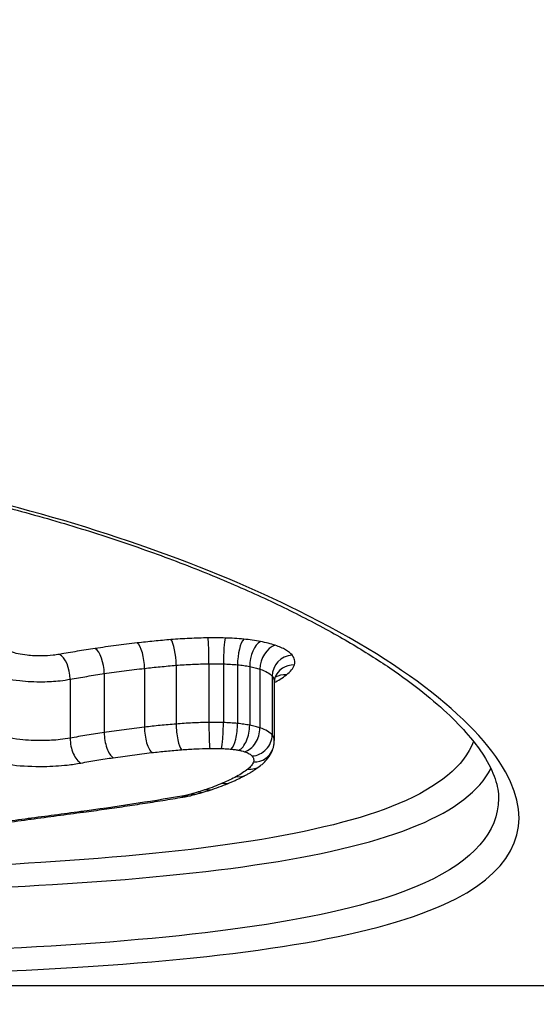
# Model space of a CAD drawing. Units: millimetres. Extents: x 4296 to 10554, y 2837 to 7663.
# Drawn here: x 8527 to 8529, y 4661 to 4665 of the extents above; entities that cross this region are included whole.
import ezdxf

# ---------------------------------------------------------------- set-up
doc = ezdxf.new("R2010")
doc.units = ezdxf.units.MM
doc.layers.add('SW_Toestellen', color=2, linetype='Continuous')

msp = doc.modelspace()

# ---------------------------------------------------------------- linework, layer by layer
at = {"layer": 'SW_Toestellen'}
for p, q in [((8527.8389, 4662.3001), (8527.8389, 4662.0148)), ((8527.9093, 4662.2995), (8527.9093, 4662.0142)), ((8527.3293, 4662.2521), (8527.3293, 4661.9661)), ((8527.5255, 4662.2777), (8527.5255, 4661.992)), ((8527.6796, 4662.2927), (8527.6796, 4662.0073)), ((8527.978, 4662.2952), (8527.978, 4662.0099)), ((8528.0373, 4662.2869), (8528.0373, 4662.0014)), ((8528.0871, 4662.2742), (8528.0871, 4661.9886)), ((8527.1638, 4662.2249), (8527.1638, 4661.9387)), ((8528.1463, 4662.2403), (8528.1463, 4661.9542)), ((8528.157, 4662.2137), (8528.157, 4661.9273)), ((8518.7056, 4660.7358), (8529.7925, 4660.7358))]:
    msp.add_line(p, q, dxfattribs=at)
for centre, major_axis, ratio, start_param, end_param in [((8527.7051, 4684.9358), (2.0884, -24.2), 0.022941, 6.281206, 7.471843), ((8524.249, 4663.8212), (-15, 0), 0.965926, 0, 3.141593), ((8527.4905, 4662.3063), (-0.0115, 0.0993), 0.332586, 4.381422, 5.94853), ((8527.6542, 4662.3225), (-0.0082, 0.0997), 0.241897, 4.389149, 5.956016), ((8527.8348, 4662.331), (-0.0013, 0.1), 0.039296, 4.398079, 5.964681), ((8527.9186, 4662.3303), (0.0029, 0.1), 0.087999, 0.319443, 1.886073), ((8528.008, 4662.3247), (0.0098, 0.0995), 0.284677, 0.331617, 1.898589), ((8528.0895, 4662.3131), (0.0187, 0.0982), 0.496205, 0.365883, 1.933623), ((8527.2857, 4662.2793), (-0.0147, 0.0989), 0.415651, 4.372376, 5.939772), ((8528.1613, 4662.2947), (-0.0323, -0.0946), 0.705744, 3.591725, 5.160632), ((8527.1119, 4662.2505), (-0.018, 0.0984), 0.494407, 4.360071, 5.927796), ((8528.2435, 4662.2474), (-0.0778, -0.0628), 0.926205, 4.070786, 5.641347), ((8528.2544, 4662.1991), (-0.0943, 0.0332), 0.950193, 5.035204, 6.283185), ((8528.2155, 4662.1506), (-0.0613, 0.079), 0.89706, 5.57066, 6.193314), ((8527.8431, 4661.9839), (0.0013, -0.1), 0.039898, 4.398085, 5.973024), ((8527.8999, 4661.9834), (-0.0029, -0.1), 0.08934, 0.311131, 1.88604), ((8527.3735, 4661.939), (0.0145, -0.0989), 0.420878, 4.373048, 5.947186), ((8527.5609, 4661.9634), (0.0114, -0.0994), 0.337103, 4.38187, 5.956297), ((8527.7054, 4661.9775), (0.0081, -0.0997), 0.245385, 4.389394, 5.964064), ((8527.9477, 4661.9805), (-0.0096, -0.0995), 0.288682, 0.323691, 1.898255), ((8527.9846, 4661.9753), (-0.0185, -0.0983), 0.501882, 0.358963, 1.932757), ((8528.0125, 4661.9682), (-0.0321, -0.0947), 0.710975, 0.445353, 2.01799), ((8527.2162, 4661.9132), (0.0179, -0.0984), 0.500055, 4.360968, 5.934777), ((8528.0491, 4661.9472), (-0.078, -0.0625), 0.927423, 0.931583, 2.502607), ((8528.0555, 4661.9187), (0.0945, -0.0328), 0.950066, 5.03059, 6.283185), ((8528.028, 4661.8837), (0.0621, -0.0784), 0.897626, 5.560029, 6.283185), ((8527.9732, 4661.8481), (0.0479, -0.0878), 0.848184, 5.711082, 6.283185), ((8527.1538, 4661.9402), (0.9322, -0.0515), 0.350616, 5.46347, 5.521847), ((8527.7869, 4661.773), (0.0293, -0.0956), 0.714002, 5.877748, 6.283185), ((8526.8134, 4662.0703), (1.3909, -0.0892), 0.347612, 5.539538, 5.579664), ((8527.8221, 4661.7843), (0.0319, -0.0948), 0.741155, 5.856588, 6.283185), ((8526.6703, 4662.1659), (1.5784, -0.1433), 0.364029, 5.592783, 5.682059), ((8527.9038, 4661.815), (0.0387, -0.0922), 0.796429, 5.797781, 6.283185), ((8527.7067, 4661.7524), (0.0166, -0.0986), 0.504507, 5.96127, 6.282842), ((8527.6172, 4661.765), (0.2462, -0.0184), 0.469975, 5.192538, 5.310388), ((8527.7253, 4661.7562), (0.0233, -0.0972), 0.634292, 5.921283, 6.283185), ((8527.2468, 4661.8906), (0.7981, -0.0337), 0.342502, 5.406822, 5.452959), ((8527.7509, 4661.7627), (0.0258, -0.0966), 0.670643, 5.903882, 6.283185), ((8527.2153, 4661.6782), (0.0134, -0.0991), 0.441274, 5.986811, 6.283272), ((8549.0167, 4676.5466), (53.3293, 12.601), 0.195252, 4.235404, 4.240646), ((8526.9602, 4661.644), (0.0132, -0.0991), 0.445866, 5.992205, 6.283185), ((8549.2586, 4675.9562), (53.6183, 12.3456), 0.184416, 4.241734, 4.246954)]:
    msp.add_ellipse(centre, major_axis=major_axis, ratio=ratio, start_param=start_param, end_param=end_param, dxfattribs=at)
for points, knots in [([(8524.1601, 4660.7609), (8525.2428, 4660.7609), (8526.323, 4660.7709), (8527.994, 4660.875), (8528.6198, 4660.9662), (8529.3043, 4661.276), (8529.4173, 4661.4809), (8529.1902, 4661.9831), (8528.8297, 4662.2825), (8527.8446, 4662.7706), (8527.3003, 4662.9673), (8526.2126, 4663.2294), (8525.6985, 4663.3146), (8524.8361, 4663.392), (8524.4981, 4663.4072), (8524.1601, 4663.4072)], [-1.626544, -1.626544, -1.626544, -1.626544, -1.301724, -1.301724, -1.008691, -1.008691, -0.747452, -0.747452, -0.474589, -0.474589, -0.263661, -0.263661, -0.101408, -0.101408, 0, 0, 0, 0]), ([(8524.1601, 4663.3961), (8524.2944, 4663.3961), (8524.4288, 4663.3937), (8524.6967, 4663.3842), (8524.8302, 4663.377), (8525.0956, 4663.358), (8525.2275, 4663.3462), (8525.4889, 4663.3181), (8525.6183, 4663.3017), (8525.8739, 4663.2648), (8526, 4663.2442), (8526.2483, 4663.199), (8526.3704, 4663.1744), (8526.6098, 4663.1216), (8526.7271, 4663.0933), (8526.9562, 4663.0335), (8527.0679, 4663.002), (8527.2851, 4662.9361), (8527.3906, 4662.9018), (8527.5947, 4662.8306), (8527.6932, 4662.7939), (8527.8827, 4662.7185), (8527.9737, 4662.6799), (8528.1471, 4662.6015), (8528.2296, 4662.5616), (8528.3853, 4662.4815), (8528.4586, 4662.4411), (8528.5956, 4662.3605), (8528.6593, 4662.3203), (8528.7768, 4662.2405), (8528.8306, 4662.201), (8528.9281, 4662.1234), (8528.9719, 4662.0853), (8529.0492, 4662.0112), (8529.0829, 4661.9751), (8529.1359, 4661.9112), (8529.1567, 4661.8828), (8529.2004, 4661.8148), (8529.2191, 4661.7764), (8529.243, 4661.7061), (8529.2482, 4661.6743), (8529.2482, 4661.6452)], [0, 0, 0, 0, 0.0406634, 0.0406634, 0.0813267, 0.0813267, 0.1219901, 0.1219901, 0.1626535, 0.1626535, 0.2033168, 0.2033168, 0.2439802, 0.2439802, 0.2846436, 0.2846436, 0.3253069, 0.3253069, 0.3659703, 0.3659703, 0.4066337, 0.4066337, 0.4472971, 0.4472971, 0.4877934, 0.4877934, 0.5280171, 0.5280171, 0.5679067, 0.5679067, 0.6073878, 0.6073878, 0.6463778, 0.6463778, 0.6848236, 0.6848236, 0.7169346, 0.7169346, 0.765101, 0.765101, 0.8132674, 0.8132674, 0.8132674, 0.8132674]), ([(8527.4905, 4662.4014), (8527.4557, 4662.3974), (8527.4212, 4662.3931), (8527.3529, 4662.3842), (8527.3191, 4662.3794), (8527.2857, 4662.3745)], [0, 0, 0, 0, 0.01114888, 0.01114888, 0.02229216, 0.02229216, 0.02229216, 0.02229216]), ([(8527.6542, 4662.4175), (8527.6265, 4662.4152), (8527.599, 4662.4127), (8527.5444, 4662.4074), (8527.5173, 4662.4045), (8527.4905, 4662.4014)], [0, 0, 0, 0, 0.00858851, 0.00858851, 0.01717358, 0.01717358, 0.01717358, 0.01717358]), ([(8527.8348, 4662.4259), (8527.8043, 4662.4255), (8527.7739, 4662.4246), (8527.7136, 4662.4218), (8527.6836, 4662.4199), (8527.6542, 4662.4175)], [0, 0, 0, 0, 0.00915241, 0.00915241, 0.01830165, 0.01830165, 0.01830165, 0.01830165]), ([(8527.9186, 4662.4253), (8527.9046, 4662.4257), (8527.8907, 4662.4259), (8527.8627, 4662.4261), (8527.8487, 4662.4261), (8527.8348, 4662.4259)], [0, 0, 0, 0, 0.004193723, 0.004193723, 0.008387446, 0.008387446, 0.008387446, 0.008387446]), ([(8528.008, 4662.4197), (8527.9935, 4662.4211), (8527.9787, 4662.4223), (8527.9488, 4662.4241), (8527.9337, 4662.4248), (8527.9186, 4662.4253)], [0, 0, 0, 0, 0.004570083, 0.004570083, 0.009140167, 0.009140167, 0.009140167, 0.009140167]), ([(8528.0895, 4662.4082), (8528.0768, 4662.4106), (8528.0635, 4662.4128), (8528.0363, 4662.4166), (8528.0223, 4662.4183), (8528.008, 4662.4197)], [0, 0, 0, 0, 0.004488502, 0.004488502, 0.008977004, 0.008977004, 0.008977004, 0.008977004]), ([(8528.1613, 4662.3898), (8528.1508, 4662.3934), (8528.1396, 4662.3967), (8528.1155, 4662.4028), (8528.1028, 4662.4057), (8528.0895, 4662.4082)], [0, 0, 0, 0, 0.004678479, 0.004678479, 0.009356958, 0.009356958, 0.009356958, 0.009356958]), ([(8527.1119, 4662.3458), (8527.1019, 4662.344), (8527.0914, 4662.3425), (8527.0628, 4662.3393), (8527.0442, 4662.3382), (8527.0013, 4662.3377), (8526.9768, 4662.3389), (8526.9235, 4662.3448), (8526.8962, 4662.3508), (8526.8762, 4662.3586)], [0, 0, 0, 0, 0.00350687, 0.00350687, 0.00911786, 0.00911786, 0.01641215, 0.01641215, 0.02616989, 0.02616989, 0.02616989, 0.02616989]), ([(8527.2857, 4662.3745), (8527.256, 4662.3701), (8527.2267, 4662.3655), (8527.1687, 4662.356), (8527.1401, 4662.351), (8527.1119, 4662.3458)], [0, 0, 0, 0, 0.00989796, 0.00989796, 0.01979032, 0.01979032, 0.01979032, 0.01979032]), ([(8528.2435, 4662.3428), (8528.2365, 4662.3514), (8528.2259, 4662.3598), (8528.1982, 4662.3757), (8528.1811, 4662.3831), (8528.1613, 4662.3898)], [0, 0, 0, 0, 0.00885595, 0.00885595, 0.01771663, 0.01771663, 0.01771663, 0.01771663]), ([(8527.6796, 4662.2927), (8527.7056, 4662.2948), (8527.732, 4662.2965), (8527.7852, 4662.2989), (8527.812, 4662.2997), (8527.8389, 4662.3001)], [-0.01830165, -0.01830165, -0.01830165, -0.01830165, -0.00915241, -0.00915241, 0, 0, 0, 0]), ([(8527.8389, 4662.3001), (8527.8507, 4662.3002), (8527.8624, 4662.3003), (8527.8859, 4662.3001), (8527.8976, 4662.2999), (8527.9093, 4662.2995)], [-0.008387446, -0.008387446, -0.008387446, -0.008387446, -0.004193723, -0.004193723, 0, 0, 0, 0]), ([(8527.9093, 4662.2995), (8527.921, 4662.2992), (8527.9326, 4662.2987), (8527.9555, 4662.2972), (8527.9669, 4662.2963), (8527.978, 4662.2952)], [-0.009140167, -0.009140167, -0.009140167, -0.009140167, -0.004570083, -0.004570083, 0, 0, 0, 0]), ([(8528.2544, 4662.2947), (8528.2572, 4662.3026), (8528.2577, 4662.3107), (8528.254, 4662.3268), (8528.2499, 4662.3348), (8528.2435, 4662.3428)], [0, 0, 0, 0, 0.00813792, 0.00813792, 0.01627697, 0.01627697, 0.01627697, 0.01627697]), ([(8527.1638, 4662.2249), (8527.1907, 4662.2298), (8527.2179, 4662.2345), (8527.2731, 4662.2436), (8527.3011, 4662.2479), (8527.3293, 4662.2521)], [-0.01979032, -0.01979032, -0.01979032, -0.01979032, -0.00989796, -0.00989796, 0, 0, 0, 0]), ([(8527.3293, 4662.2521), (8527.3613, 4662.2568), (8527.3937, 4662.2613), (8527.4591, 4662.2698), (8527.4922, 4662.2738), (8527.5255, 4662.2777)], [-0.02229216, -0.02229216, -0.02229216, -0.02229216, -0.01114888, -0.01114888, 0, 0, 0, 0]), ([(8527.5255, 4662.2777), (8527.5508, 4662.2805), (8527.5762, 4662.2832), (8527.6276, 4662.2883), (8527.6535, 4662.2906), (8527.6796, 4662.2927)], [-0.01717358, -0.01717358, -0.01717358, -0.01717358, -0.00858851, -0.00858851, 0, 0, 0, 0]), ([(8527.978, 4662.2952), (8527.9884, 4662.2942), (8527.9986, 4662.293), (8528.0184, 4662.2902), (8528.0281, 4662.2887), (8528.0373, 4662.2869)], [-0.008977004, -0.008977004, -0.008977004, -0.008977004, -0.004488502, -0.004488502, 0, 0, 0, 0]), ([(8528.0373, 4662.2869), (8528.0466, 4662.2852), (8528.0554, 4662.2832), (8528.0721, 4662.279), (8528.0799, 4662.2767), (8528.0871, 4662.2742)], [-0.009356958, -0.009356958, -0.009356958, -0.009356958, -0.004678479, -0.004678479, 0, 0, 0, 0]), ([(8528.0871, 4662.2742), (8528.1014, 4662.2694), (8528.1137, 4662.264), (8528.1337, 4662.2526), (8528.1413, 4662.2465), (8528.1463, 4662.2403)], [-0.01771663, -0.01771663, -0.01771663, -0.01771663, -0.00885595, -0.00885595, 0, 0, 0, 0]), ([(8528.2155, 4662.2464), (8528.2254, 4662.2541), (8528.2337, 4662.262), (8528.2467, 4662.2781), (8528.2515, 4662.2863), (8528.2544, 4662.2947)], [0, 0, 0, 0, 0.0085465, 0.0085465, 0.01708863, 0.01708863, 0.01708863, 0.01708863]), ([(8526.7974, 4662.2447), (8526.8289, 4662.2326), (8526.8716, 4662.2234), (8526.9543, 4662.2142), (8526.9922, 4662.2125), (8527.0587, 4662.2133), (8527.0874, 4662.215), (8527.1318, 4662.2198), (8527.1482, 4662.2221), (8527.1638, 4662.2249)], [-0.02616989, -0.02616989, -0.02616989, -0.02616989, -0.01641215, -0.01641215, -0.00911786, -0.00911786, -0.00350687, -0.00350687, 0, 0, 0, 0]), ([(8528.1463, 4662.2403), (8528.1514, 4662.234), (8528.1547, 4662.2276), (8528.1567, 4662.2187), (8528.157, 4662.2162), (8528.157, 4662.2137)], [-0.01627697, -0.01627697, -0.01627697, -0.01627697, -0.00813792, -0.00813792, -0.00492324, -0.00492324, -0.00492324, -0.00492324]), ([(8528.157, 4662.2087), (8528.1669, 4662.2141), (8528.1763, 4662.2196), (8528.1961, 4662.2322), (8528.2062, 4662.2392), (8528.2155, 4662.2464)], [0.00148534, 0.00148534, 0.00148534, 0.00148534, 0.0079815, 0.0079815, 0.01595812, 0.01595812, 0.01595812, 0.01595812]), ([(8528.1601, 4662.2323), (8528.1597, 4662.2313), (8528.1594, 4662.2302), (8528.1587, 4662.2279), (8528.1584, 4662.2267), (8528.1579, 4662.2243), (8528.1577, 4662.223), (8528.1573, 4662.2204), (8528.1572, 4662.2191), (8528.157, 4662.2164), (8528.157, 4662.2151), (8528.157, 4662.2137)], [0, 0, 0, 0, 0.000984649, 0.000984649, 0.001969297, 0.001969297, 0.002953946, 0.002953946, 0.003938594, 0.003938594, 0.004923243, 0.004923243, 0.004923243, 0.004923243]), ([(8528.1624, 4662.2372), (8528.1624, 4662.2372), (8528.1624, 4662.2372), (8528.1623, 4662.2371), (8528.162, 4662.2367), (8528.1612, 4662.2351), (8528.1606, 4662.2339), (8528.1601, 4662.2323)], [0.010001931, 0.010001931, 0.010001931, 0.010001931, 0.010253176, 0.010253176, 0.013670902, 0.013670902, 0.017088627, 0.017088627, 0.017088627, 0.017088627]), ([(8527.8389, 4662.0148), (8527.812, 4662.0144), (8527.7852, 4662.0136), (8527.732, 4662.0111), (8527.7056, 4662.0094), (8527.6796, 4662.0073)], [0, 0, 0, 0, 0.00698089, 0.00698089, 0.0139604, 0.0139604, 0.0139604, 0.0139604]), ([(8527.9093, 4662.0142), (8527.8976, 4662.0145), (8527.8859, 4662.0147), (8527.8624, 4662.0149), (8527.8507, 4662.0149), (8527.8389, 4662.0148)], [0, 0, 0, 0, 0.002843738, 0.002843738, 0.005687475, 0.005687475, 0.005687475, 0.005687475]), ([(8527.978, 4662.0099), (8527.9669, 4662.011), (8527.9555, 4662.0119), (8527.9326, 4662.0133), (8527.921, 4662.0138), (8527.9093, 4662.0142)], [0, 0, 0, 0, 0.002444418, 0.002444418, 0.004888835, 0.004888835, 0.004888835, 0.004888835]), ([(8527.3293, 4661.9661), (8527.3011, 4661.9619), (8527.2731, 4661.9575), (8527.2179, 4661.9484), (8527.1907, 4661.9436), (8527.1638, 4661.9387)], [0, 0, 0, 0, 0.00898539, 0.00898539, 0.01796907, 0.01796907, 0.01796907, 0.01796907]), ([(8527.5255, 4661.992), (8527.4922, 4661.9882), (8527.4591, 4661.9841), (8527.3937, 4661.9754), (8527.3613, 4661.9709), (8527.3293, 4661.9661)], [0, 0, 0, 0, 0.01021884, 0.01021884, 0.02043599, 0.02043599, 0.02043599, 0.02043599]), ([(8527.6796, 4662.0073), (8527.6535, 4662.0051), (8527.6276, 4662.0028), (8527.5762, 4661.9977), (8527.5508, 4661.995), (8527.5255, 4661.992)], [0, 0, 0, 0, 0.00759247, 0.00759247, 0.01518383, 0.01518383, 0.01518383, 0.01518383]), ([(8528.0373, 4662.0014), (8528.028, 4662.0032), (8528.0184, 4662.0048), (8527.9986, 4662.0076), (8527.9884, 4662.0088), (8527.978, 4662.0099)], [0, 0, 0, 0, 0.002036694, 0.002036694, 0.004073387, 0.004073387, 0.004073387, 0.004073387]), ([(8528.0871, 4661.9886), (8528.0799, 4661.991), (8528.072, 4661.9934), (8528.0554, 4661.9977), (8528.0466, 4661.9997), (8528.0373, 4662.0014)], [0, 0, 0, 0, 0.001825822, 0.001825822, 0.003651644, 0.003651644, 0.003651644, 0.003651644]), ([(8528.1463, 4661.9542), (8528.1413, 4661.9605), (8528.1336, 4661.9667), (8528.1137, 4661.9782), (8528.1014, 4661.9837), (8528.0871, 4661.9886)], [0, 0, 0, 0, 0.003977219, 0.003977219, 0.007954438, 0.007954438, 0.007954438, 0.007954438]), ([(8529.1265, 4661.9217), (8529.0798, 4661.8039), (8528.9571, 4661.7023), (8528.3988, 4661.4678), (8527.7856, 4661.3818), (8526.3773, 4661.294), (8525.628, 4661.2777), (8524.854, 4661.2724)], [0.8218255, 0.8218255, 0.8218255, 0.8218255, 0.9713246, 0.9713246, 1.2497221, 1.2497221, 1.4842056, 1.4842056, 1.4842056, 1.4842056]), ([(8527.1638, 4661.9387), (8527.1484, 4661.9359), (8527.1321, 4661.9335), (8527.088, 4661.9286), (8527.0594, 4661.9269), (8526.9929, 4661.926), (8526.955, 4661.9278), (8526.8716, 4661.9371), (8526.8287, 4661.9465), (8526.7974, 4661.9587)], [0, 0, 0, 0, 0.00736783, 0.00736783, 0.01915635, 0.01915635, 0.03448143, 0.03448143, 0.05543701, 0.05543701, 0.05543701, 0.05543701]), ([(8528.157, 4661.9273), (8528.157, 4661.9298), (8528.1567, 4661.9324), (8528.1547, 4661.9414), (8528.1514, 4661.9479), (8528.1463, 4661.9542)], [0.002911261, 0.002911261, 0.002911261, 0.002911261, 0.004812643, 0.004812643, 0.009625287, 0.009625287, 0.009625287, 0.009625287]), ([(8528.15, 4661.8859), (8528.1508, 4661.8885), (8528.1516, 4661.8911), (8528.1531, 4661.8964), (8528.1538, 4661.8991), (8528.1549, 4661.9046), (8528.1554, 4661.9074), (8528.1562, 4661.913), (8528.1565, 4661.9158), (8528.1569, 4661.9216), (8528.157, 4661.9244), (8528.157, 4661.9273)], [0, 0, 0, 0, 0.000582252, 0.000582252, 0.001164505, 0.001164505, 0.001746757, 0.001746757, 0.002329009, 0.002329009, 0.002911261, 0.002911261, 0.002911261, 0.002911261]), ([(8527.5609, 4661.8681), (8527.5845, 4661.8708), (8527.6084, 4661.8734), (8527.6566, 4661.8781), (8527.6809, 4661.8802), (8527.7054, 4661.8822)], [-0.01518383, -0.01518383, -0.01518383, -0.01518383, -0.00759247, -0.00759247, 0, 0, 0, 0]), ([(8527.7054, 4661.8822), (8527.7279, 4661.8841), (8527.7507, 4661.8855), (8527.7967, 4661.8877), (8527.8199, 4661.8884), (8527.8431, 4661.8887)], [-0.0139604, -0.0139604, -0.0139604, -0.0139604, -0.00698089, -0.00698089, 0, 0, 0, 0]), ([(8527.8431, 4661.8887), (8527.8526, 4661.8888), (8527.8621, 4661.8888), (8527.881, 4661.8886), (8527.8905, 4661.8885), (8527.8999, 4661.8882)], [-0.005687475, -0.005687475, -0.005687475, -0.005687475, -0.002843738, -0.002843738, 0, 0, 0, 0]), ([(8527.8999, 4661.8882), (8527.908, 4661.888), (8527.9161, 4661.8876), (8527.9321, 4661.8866), (8527.94, 4661.886), (8527.9477, 4661.8852)], [-0.004888835, -0.004888835, -0.004888835, -0.004888835, -0.002444418, -0.002444418, 0, 0, 0, 0]), ([(8527.9477, 4661.8852), (8527.9542, 4661.8846), (8527.9605, 4661.8838), (8527.9729, 4661.8821), (8527.9789, 4661.8811), (8527.9846, 4661.88)], [-0.004073387, -0.004073387, -0.004073387, -0.004073387, -0.002036694, -0.002036694, 0, 0, 0, 0]), ([(8527.9846, 4661.88), (8527.9898, 4661.8791), (8527.9948, 4661.878), (8528.0041, 4661.8756), (8528.0085, 4661.8743), (8528.0125, 4661.8729)], [-0.003651644, -0.003651644, -0.003651644, -0.003651644, -0.001825822, -0.001825822, 0, 0, 0, 0]), ([(8528.0125, 4661.8729), (8528.0213, 4661.8699), (8528.029, 4661.8666), (8528.0413, 4661.8595), (8528.046, 4661.8557), (8528.0491, 4661.8518)], [-0.007954438, -0.007954438, -0.007954438, -0.007954438, -0.003977219, -0.003977219, 0, 0, 0, 0]), ([(8528.0901, 4661.8054), (8528.0949, 4661.8092), (8528.0996, 4661.8132), (8528.1088, 4661.8218), (8528.1133, 4661.8264), (8528.1219, 4661.8363), (8528.1261, 4661.8415), (8528.134, 4661.8528), (8528.1377, 4661.8589), (8528.1444, 4661.8718), (8528.1474, 4661.8787), (8528.15, 4661.8859)], [0, 0, 0, 0, 0.0024454, 0.0024454, 0.00489081, 0.00489081, 0.00733621, 0.00733621, 0.00978161, 0.00978161, 0.01222701, 0.01222701, 0.01222701, 0.01222701]), ([(8526.7182, 4661.8449), (8526.7609, 4661.8283), (8526.8192, 4661.8155), (8526.9324, 4661.8029), (8526.9839, 4661.8005), (8527.0742, 4661.8017), (8527.1132, 4661.8041), (8527.173, 4661.8106), (8527.1952, 4661.8138), (8527.2162, 4661.8177)], [-0.05543701, -0.05543701, -0.05543701, -0.05543701, -0.03448143, -0.03448143, -0.01915635, -0.01915635, -0.00736783, -0.00736783, 0, 0, 0, 0]), ([(8527.2162, 4661.8177), (8527.2417, 4661.8223), (8527.2676, 4661.8268), (8527.32, 4661.8354), (8527.3466, 4661.8396), (8527.3735, 4661.8436)], [-0.01796907, -0.01796907, -0.01796907, -0.01796907, -0.00898539, -0.00898539, 0, 0, 0, 0]), ([(8527.3735, 4661.8436), (8527.404, 4661.8481), (8527.4349, 4661.8524), (8527.4974, 4661.8606), (8527.529, 4661.8644), (8527.5609, 4661.8681)], [-0.02043599, -0.02043599, -0.02043599, -0.02043599, -0.01021884, -0.01021884, 0, 0, 0, 0]), ([(8528.0555, 4661.8232), (8528.0534, 4661.8171), (8528.05, 4661.8112), (8528.0408, 4661.7994), (8528.035, 4661.7937), (8528.028, 4661.7881)], [-0.01222701, -0.01222701, -0.01222701, -0.01222701, -0.00611462, -0.00611462, 0, 0, 0, 0]), ([(8528.0491, 4661.8518), (8528.0528, 4661.8471), (8528.0553, 4661.8423), (8528.0574, 4661.8327), (8528.0571, 4661.8279), (8528.0555, 4661.8232)], [-0.009625287, -0.009625287, -0.009625287, -0.009625287, -0.004812643, -0.004812643, 0, 0, 0, 0]), ([(8524.693, 4661.1664), (8525.5439, 4661.1702), (8526.3727, 4661.1849), (8527.8576, 4661.2743), (8528.4833, 4661.3601), (8529.0346, 4661.5905), (8529.1545, 4661.6828), (8529.2108, 4661.7893)], [-1.5014674, -1.5014674, -1.5014674, -1.5014674, -1.2497221, -1.2497221, -0.9713246, -0.9713246, -0.835704, -0.835704, -0.835704, -0.835704]), ([(8528.028, 4661.7881), (8528.0202, 4661.7819), (8528.0117, 4661.7758), (8527.9935, 4661.7639), (8527.9837, 4661.758), (8527.9732, 4661.7523)], [-0.01348532, -0.01348532, -0.01348532, -0.01348532, -0.00674353, -0.00674353, 0, 0, 0, 0]), ([(8528.0212, 4661.7604), (8528.0262, 4661.7631), (8528.0311, 4661.7659), (8528.0408, 4661.7715), (8528.0455, 4661.7744), (8528.0549, 4661.7803), (8528.0595, 4661.7833), (8528.0685, 4661.7894), (8528.0729, 4661.7925), (8528.0816, 4661.7988), (8528.0859, 4661.802), (8528.0901, 4661.8054)], [0, 0, 0, 0, 0.00269706, 0.00269706, 0.00539413, 0.00539413, 0.00809119, 0.00809119, 0.01078825, 0.01078825, 0.01348532, 0.01348532, 0.01348532, 0.01348532]), ([(8527.9732, 4661.7523), (8527.9627, 4661.7466), (8527.9517, 4661.7409), (8527.9285, 4661.7298), (8527.9164, 4661.7244), (8527.9038, 4661.719)], [-0.0135688, -0.0135688, -0.0135688, -0.0135688, -0.00678523, -0.00678523, 0, 0, 0, 0]), ([(8527.9425, 4661.7228), (8527.9481, 4661.7251), (8527.9536, 4661.7275), (8527.9645, 4661.7323), (8527.9699, 4661.7348), (8527.9806, 4661.7397), (8527.9858, 4661.7422), (8527.9961, 4661.7473), (8528.0012, 4661.7498), (8528.0113, 4661.755), (8528.0163, 4661.7577), (8528.0212, 4661.7604)], [0, 0, 0, 0, 0.00271376, 0.00271376, 0.00542752, 0.00542752, 0.00814128, 0.00814128, 0.01085504, 0.01085504, 0.0135688, 0.0135688, 0.0135688, 0.0135688]), ([(8527.7869, 4661.6769), (8527.7811, 4661.6751), (8527.7752, 4661.6733), (8527.7632, 4661.6699), (8527.7571, 4661.6682), (8527.7509, 4661.6665)], [-0.00518374, -0.00518374, -0.00518374, -0.00518374, -0.00259187, -0.00259187, 0, 0, 0, 0]), ([(8527.8221, 4661.6882), (8527.8164, 4661.6863), (8527.8106, 4661.6844), (8527.7988, 4661.6806), (8527.7929, 4661.6787), (8527.7869, 4661.6769)], [-0.005400301, -0.005400301, -0.005400301, -0.005400301, -0.002700151, -0.002700151, 0, 0, 0, 0]), ([(8527.9038, 4661.719), (8527.8911, 4661.7137), (8527.8779, 4661.7084), (8527.8507, 4661.6982), (8527.8366, 4661.6931), (8527.8221, 4661.6882)], [-0.01367436, -0.01367436, -0.01367436, -0.01367436, -0.00683799, -0.00683799, 0, 0, 0, 0]), ([(8529.2477, 4661.6456), (8529.2471, 4661.482), (8529.1255, 4661.3426), (8528.5339, 4661.0738), (8527.9203, 4660.9826), (8526.3902, 4660.8841), (8525.4863, 4660.8693), (8524.5616, 4660.8663)], [0.8132674, 0.8132674, 0.8132674, 0.8132674, 1.0086913, 1.0086913, 1.3017245, 1.3017245, 1.5855513, 1.5855513, 1.5855513, 1.5855513]), ([(8527.7067, 4661.6562), (8527.6266, 4661.6427), (8527.5455, 4661.6297), (8527.3817, 4661.6049), (8527.2989, 4661.593), (8527.2153, 4661.5817)], [-0.05644536, -0.05644536, -0.05644536, -0.05644536, -0.02822468, -0.02822468, -0.00000599, -0.00000599, -0.00000599, -0.00000599]), ([(8527.2286, 4661.5791), (8527.2623, 4661.5837), (8527.2958, 4661.5883), (8527.3626, 4661.5977), (8527.3958, 4661.6025), (8527.4621, 4661.6123), (8527.4951, 4661.6173), (8527.5607, 4661.6274), (8527.5935, 4661.6326), (8527.6586, 4661.6431), (8527.691, 4661.6484), (8527.7233, 4661.6538)], [0.00000423, 0.00000423, 0.00000423, 0.00000423, 0.01129245, 0.01129245, 0.02258068, 0.02258068, 0.03386891, 0.03386891, 0.04515713, 0.04515713, 0.05644536, 0.05644536, 0.05644536, 0.05644536]), ([(8527.7253, 4661.66), (8527.7224, 4661.6593), (8527.7194, 4661.6587), (8527.7132, 4661.6574), (8527.7101, 4661.6568), (8527.7068, 4661.6563), (8527.7067, 4661.6563), (8527.7067, 4661.6562), (8527.7067, 4661.6562)], [-0.00230479, -0.00230479, -0.00230479, -0.00230479, -0.001152395, -0.001152395, 0, 0, 0, 0.00001322, 0.00001322, 0.00001322, 0.00001322]), ([(8527.7509, 4661.6665), (8527.7468, 4661.6654), (8527.7425, 4661.6643), (8527.734, 4661.6621), (8527.7297, 4661.6611), (8527.7253, 4661.66)], [-0.003488109, -0.003488109, -0.003488109, -0.003488109, -0.001744054, -0.001744054, 0, 0, 0, 0]), ([(8527.2153, 4661.5817), (8527.1727, 4661.576), (8527.1302, 4661.5702), (8527.0451, 4661.5588), (8527.0027, 4661.553), (8526.9602, 4661.5474)], [-0.02871416, -0.02871416, -0.02871416, -0.02871416, -0.01435702, -0.01435702, 0, 0, 0, 0]), ([(8526.9602, 4661.5474), (8526.9177, 4661.5417), (8526.8753, 4661.536), (8526.7905, 4661.5247), (8526.7481, 4661.519), (8526.7057, 4661.5134)], [-0.02871371, -0.02871371, -0.02871371, -0.02871371, -0.0143568, -0.0143568, 0, 0, 0, 0])]:
    msp.add_open_spline(points, degree=3, knots=knots, dxfattribs=at)

doc.saveas('drawing.dxf')
